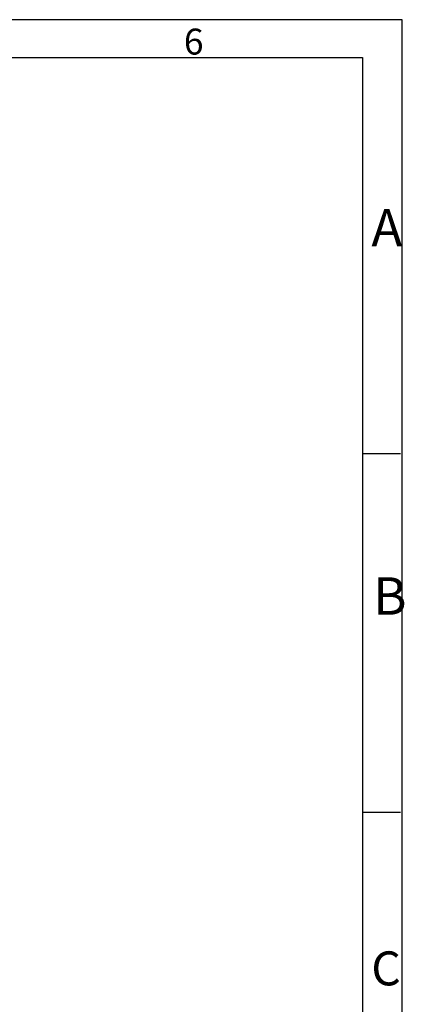
# Model space of a CAD drawing. Units: millimetres. Extents: x 1 to 595, y 2 to 422.
# Drawn here: x 494 to 595, y 161 to 422 of the extents above; entities that cross this region are included whole.
import ezdxf

# ---------------------------------------------------------------- set-up
doc = ezdxf.new("R2010")
doc.units = ezdxf.units.MM
doc.layers.add('2细线层', color=4, linetype='Continuous')
doc.layers.add('6文字层', color=3, linetype='Continuous')
doc.styles.add('SLDTEXTSTYLE12', font='SimSun.ttf')

msp = doc.modelspace()

# ---------------------------------------------------------------- linework, layer by layer
at = {"layer": '2细线层'}
for p, q in [((594.92, 421.65), (0.92, 421.65)), ((594.92, 1.65), (594.92, 421.65)), ((10.92, 411.65), (584.44, 411.65)), ((584.44, 411.65), (584.44, 11.65)), ((584.44, 306.65), (594.44, 306.65)), ((584.44, 211.65), (594.44, 211.65))]:
    msp.add_line(p, q, dxfattribs=at)

# ---------------------------------------------------------------- texts
at = {"layer": '6文字层', "attachment_point": 1, "style": 'SLDTEXTSTYLE12'}
for s, insert, char_height in [('6', (537.09, 419.29), 6.88), ('A', (586.75, 371.44), 9.9), ('B', (587.21, 273.85), 9.9), ('C', (586.73, 174.71), 9)]:
    msp.add_mtext(s, dxfattribs=dict(at, insert=insert, char_height=char_height))

doc.saveas('drawing.dxf')
